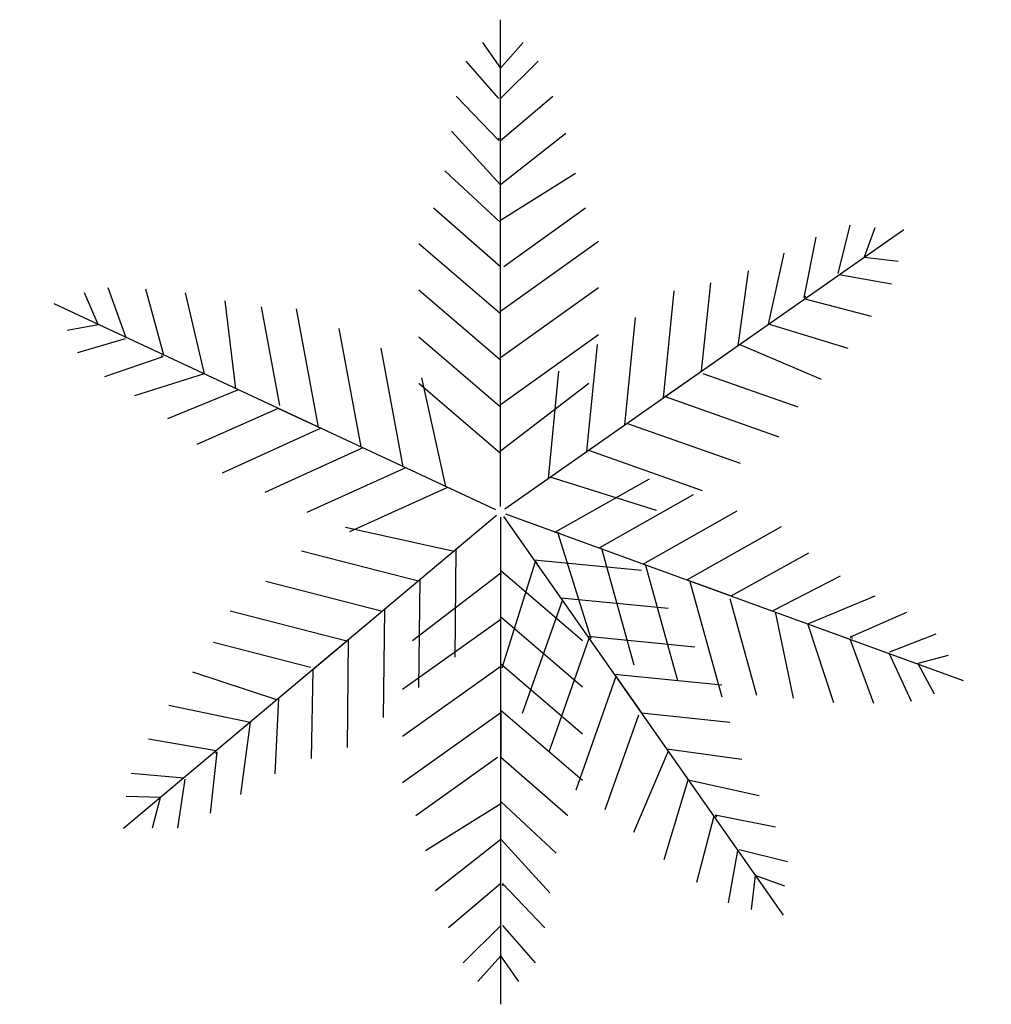
# Model space of a CAD drawing. Extents: x -2.63 to 2.64, y -2.63 to 2.71.
import ezdxf

# ---------------------------------------------------------------- set-up
doc = ezdxf.new("R2010")
doc.units = 0
doc.header["$MEASUREMENT"] = 0
doc.layers.get('0').update_dxf_attribs({"linetype": 'CONTINUOUS'})

# ---------------------------------------------------------------- blocks, each defined once
blk = doc.blocks.new('LEAF', base_point=(3271.69, 2217.77))
for p, q in [((3271.69, 2215.19), (3271.69, 1979.5)), ((3229.05, 2155.58), (3271.77, 2188.37)), ((3271.77, 2189.5), (3311.32, 2155.58)), ((3271.77, 2188.37), (3271.77, 2187.24)), ((3271.77, 2165.76), (3224.3, 2131.84)), ((3311.32, 2132.97), (3271.77, 2166.89)), ((3224.3, 2109.24), (3271.77, 2143.15)), ((3271.77, 2144.28), (3311.32, 2110.37)), ((3271.77, 2121.67), (3271.77, 2099.06)), ((3271.77, 2121.67), (3271.77, 2121.67)), ((3311.32, 2087.76), (3271.77, 2121.67)), ((3271.77, 2120.54), (3224.3, 2086.63)), ((3230.63, 2070.8), (3270.19, 2099.06)), ((3271.77, 2099.06), (3304.2, 2070.8)), ((3271.77, 2076.45), (3235.38, 2053.84)), ((3298.66, 2052.71), (3271.77, 2077.58)), ((3240.12, 2034.63), (3271.77, 2059.5)), ((3271.77, 2059.5), (3295.5, 2033.5)), ((3271.77, 2038.02), (3246.45, 2016.54)), ((3272.56, 2038.02), (3272.56, 2036.89)), ((3293.13, 2016.54), (3272.56, 2038.02)), ((3253.57, 1999.58), (3271.77, 2017.67)), ((3272.56, 2017.67), (3288.38, 1999.58)), ((3271.77, 2002.97), (3260.69, 1990.54)), ((3280.47, 1990.54), (3271.77, 2002.97))]:
    blk.add_line(p, q)

msp = doc.modelspace()

# ---------------------------------------------------------------- block references
at = {"xscale": 0.0112095126, "yscale": 0.0112095126, "zscale": 0.01698411}
for rotation in [179.9999999999999, 125, 244.9999999999999, 309.9999999999999, 69.99999999999999, 34.99999999999999]:
    msp.add_blockref('LEAF', (-0.0175, 0.0416), dxfattribs=dict(at, rotation=rotation))
msp.add_blockref('LEAF', (-0.0175, 0.0416), dxfattribs=at)

doc.saveas('drawing.dxf')
